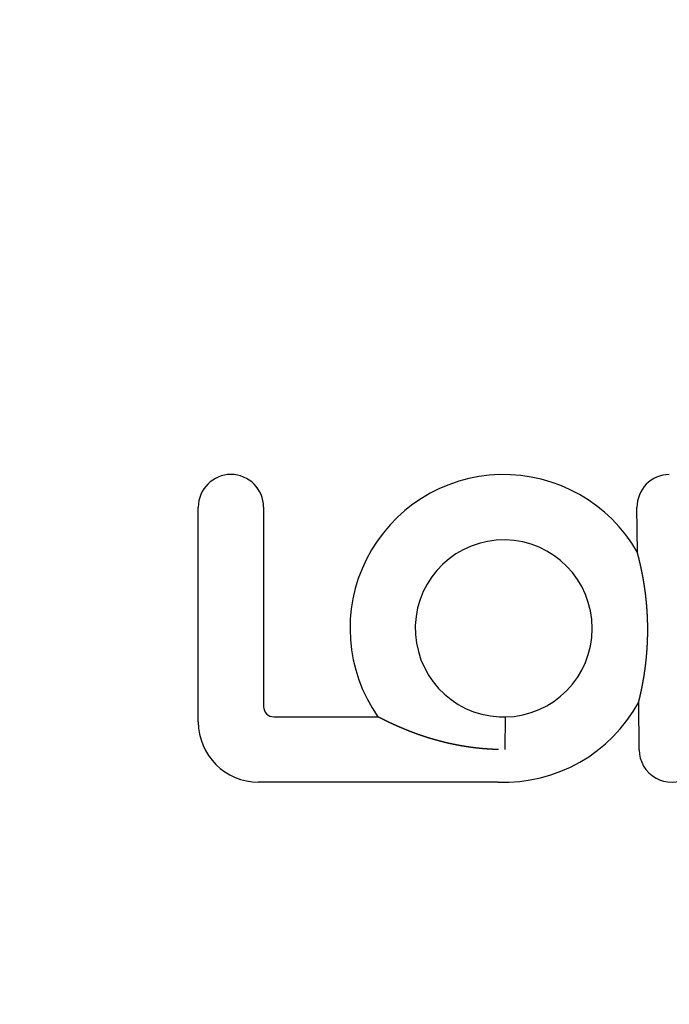
# Model space of a CAD drawing. Extents: x -130 to 138, y -280 to 527.
# Drawn here: x -27 to -1, y -140 to -100 of the extents above; entities that cross this region are included whole.
import ezdxf

# ---------------------------------------------------------------- set-up
doc = ezdxf.new("R2010")
doc.units = 0
doc.header["$LTSCALE"] = 20
doc.linetypes.add('VERDECKT', pattern=[0.375, 0.25, -0.125])
doc.layers.get('0').update_dxf_attribs({"linetype": 'CONTINUOUS'})
doc.layers.add('STEMPEL', color=3, linetype='CONTINUOUS')

# ---------------------------------------------------------------- blocks, each defined once
blk = doc.blocks.new('A$C782EE9B6')
at = {"color": 3, "linetype": 'CONTINUOUS'}
for p, q in [((-20.118928, 21.454269), (-20.118928, 30.165783)), ((-17.469181, 30.165783), (-17.469181, 22.07652)), ((-2.296122, 28.331842), (-2.312022, 30.153796)), ((-2.226226, 20.322605), (-2.243088, 22.254759)), ((-17.051752, 21.659091), (-12.827335, 21.659091)), ((-7.897958, 21.659221), (-7.661814, 21.659227)), ((-7.661814, 21.659227), (-7.677439, 20.334353)), ((-7.677441, 20.334217), (-7.677465, 20.332177)), ((-7.677439, 20.334353), (-7.677441, 20.334217)), ((-7.951039, 19.009344), (-17.674003, 19.009344))]:
    blk.add_line(p, q, dxfattribs=at)
at = {"color": 3}
for points in [[(-2.24309, 22.2548, 0), (-2.24281, 22.2559, 0), (-2.24252, 22.257, 0), (-2.24222, 22.2582, 0), (-2.2419, 22.2595, 0), (-2.24157, 22.2608, 0), (-2.24123, 22.2622, 0), (-2.24088, 22.2636, 0), (-2.24051, 22.2651, 0), (-2.24013, 22.2666, 0), (-2.23974, 22.2681, 0), (-2.23934, 22.2697, 0), (-2.23893, 22.2714, 0), (-2.2385, 22.2731, 0), (-2.23807, 22.2749, 0), (-2.23762, 22.2767, 0), (-2.23716, 22.2785, 0), (-2.2367, 22.2804, 0), (-2.23622, 22.2823, 0), (-2.23573, 22.2843, 0), (-2.23523, 22.2863, 0), (-2.23472, 22.2883, 0), (-2.2342, 22.2904, 0), (-2.23367, 22.2926, 0), (-2.23313, 22.2948, 0), (-2.23259, 22.297, 0), (-2.23203, 22.2992, 0), (-2.23147, 22.3015, 0), (-2.23089, 22.3038, 0), (-2.23031, 22.3062, 0), (-2.22972, 22.3086, 0), (-2.22912, 22.311, 0), (-2.22851, 22.3135, 0), (-2.2279, 22.316, 0), (-2.22728, 22.3186, 0), (-2.22665, 22.3211, 0), (-2.22601, 22.3237, 0), (-2.22536, 22.3264, 0), (-2.22471, 22.329, 0), (-2.22405, 22.3317, 0), (-2.22339, 22.3345, 0), (-2.22272, 22.3372, 0), (-2.22204, 22.34, 0), (-2.22135, 22.3428, 0), (-2.22066, 22.3457, 0), (-2.21997, 22.3485, 0), (-2.21926, 22.3514, 0), (-2.21855, 22.3544, 0), (-2.21784, 22.3573, 0), (-2.21712, 22.3603, 0), (-2.21639, 22.3633, 0), (-2.21567, 22.3663, 0), (-2.21493, 22.3694, 0), (-2.21419, 22.3724, 0), (-2.21345, 22.3755, 0), (-2.2127, 22.3787, 0), (-2.21195, 22.3818, 0), (-2.21119, 22.3849, 0), (-2.21043, 22.3881, 0), (-2.20966, 22.3913, 0), (-2.20889, 22.3945, 0), (-2.20812, 22.3978, 0), (-2.20735, 22.401, 0), (-2.20657, 22.4043, 0), (-2.20579, 22.4076, 0), (-2.205, 22.4109, 0), (-2.20422, 22.4142, 0), (-2.20343, 22.4175, 0), (-2.20263, 22.4209, 0), (-2.20184, 22.4242, 0), (-2.20104, 22.4276, 0), (-2.20025, 22.431, 0), (-2.19945, 22.4344, 0), (-2.19864, 22.4378, 0), (-2.19784, 22.4412, 0), (-2.19703, 22.4446, 0), (-2.19622, 22.4481, 0), (-2.1954, 22.4516, 0), (-2.19457, 22.4551, 0), (-2.19374, 22.4587, 0), (-2.19291, 22.4623, 0), (-2.19206, 22.4659, 0), (-2.19121, 22.4696, 0), (-2.19036, 22.4732, 0), (-2.1895, 22.4769, 0), (-2.18863, 22.4807, 0), (-2.18776, 22.4844, 0), (-2.18688, 22.4882, 0), (-2.186, 22.492, 0), (-2.18511, 22.4959, 0), (-2.18422, 22.4998, 0), (-2.18332, 22.5037, 0), (-2.18241, 22.5076, 0), (-2.1815, 22.5116, 0), (-2.18059, 22.5156, 0), (-2.17967, 22.5196, 0), (-2.17874, 22.5236, 0), (-2.17781, 22.5277, 0), (-2.17687, 22.5318, 0), (-2.17593, 22.536, 0), (-2.17499, 22.5402, 0), (-2.17404, 22.5443, 0), (-2.17308, 22.5486, 0), (-2.17212, 22.5528, 0), (-2.17115, 22.5571, 0), (-2.17018, 22.5614, 0), (-2.1692, 22.5658, 0), (-2.16822, 22.5701, 0), (-2.16724, 22.5745, 0), (-2.16625, 22.579, 0), (-2.16525, 22.5834, 0), (-2.16425, 22.5879, 0), (-2.16325, 22.5924, 0), (-2.16224, 22.597, 0), (-2.16122, 22.6016, 0), (-2.1602, 22.6062, 0), (-2.15918, 22.6108, 0), (-2.15815, 22.6154, 0), (-2.15712, 22.6201, 0), (-2.15609, 22.6249, 0), (-2.15505, 22.6296, 0), (-2.154, 22.6344, 0), (-2.15295, 22.6392, 0), (-2.1519, 22.644, 0), (-2.15084, 22.6489, 0), (-2.14978, 22.6538, 0), (-2.14872, 22.6587, 0), (-2.14765, 22.6636, 0), (-2.14657, 22.6686, 0), (-2.1455, 22.6736, 0), (-2.14441, 22.6787, 0), (-2.14333, 22.6837, 0), (-2.14224, 22.6888, 0), (-2.14115, 22.6939, 0), (-2.14005, 22.6991, 0), (-2.13895, 22.7043, 0), (-2.13784, 22.7095, 0), (-2.13674, 22.7147, 0), (-2.13563, 22.72, 0), (-2.13451, 22.7253, 0), (-2.13339, 22.7306, 0), (-2.13227, 22.7359, 0), (-2.13114, 22.7413, 0), (-2.13001, 22.7467, 0), (-2.12888, 22.7522, 0), (-2.12774, 22.7576, 0), (-2.12661, 22.7631, 0), (-2.12546, 22.7687, 0), (-2.12432, 22.7742, 0), (-2.12317, 22.7798, 0), (-2.12201, 22.7854, 0), (-2.12086, 22.791, 0), (-2.1197, 22.7967, 0), (-2.11854, 22.8024, 0), (-2.11737, 22.8081, 0), (-2.11621, 22.8139, 0), (-2.11504, 22.8197, 0), (-2.11386, 22.8255, 0), (-2.11269, 22.8313, 0), (-2.11151, 22.8372, 0), (-2.11032, 22.8431, 0), (-2.10914, 22.849, 0), (-2.10795, 22.855, 0), (-2.10676, 22.8609, 0), (-2.10557, 22.867, 0), (-2.10437, 22.873, 0), (-2.10317, 22.8791, 0), (-2.10197, 22.8852, 0), (-2.10077, 22.8913, 0), (-2.09957, 22.8974, 0), (-2.09836, 22.9036, 0), (-2.09715, 22.9098, 0), (-2.09593, 22.9161, 0), (-2.09472, 22.9223, 0), (-2.0935, 22.9286, 0), (-2.09228, 22.935, 0), (-2.09106, 22.9413, 0), (-2.08984, 22.9477, 0), (-2.08861, 22.9541, 0), (-2.08738, 22.9606, 0), (-2.08615, 22.967, 0), (-2.08492, 22.9735, 0), (-2.08369, 22.98, 0), (-2.08245, 22.9866, 0), (-2.08121, 22.9932, 0), (-2.07997, 22.9998, 0), (-2.07873, 23.0064, 0), (-2.07749, 23.0131, 0), (-2.07625, 23.0198, 0), (-2.07501, 23.0265, 0), (-2.07376, 23.0332, 0), (-2.07252, 23.0399, 0), (-2.07128, 23.0467, 0), (-2.07003, 23.0535, 0), (-2.06879, 23.0603, 0), (-2.06754, 23.0672, 0), (-2.0663, 23.0741, 0), (-2.06505, 23.081, 0), (-2.0638, 23.0879, 0), (-2.06256, 23.0948, 0), (-2.06131, 23.1018, 0), (-2.06006, 23.1088, 0), (-2.05882, 23.1158, 0), (-2.05757, 23.1228, 0), (-2.05633, 23.1299, 0), (-2.05508, 23.137, 0), (-2.05383, 23.1441, 0), (-2.05259, 23.1512, 0), (-2.05134, 23.1584, 0), (-2.0501, 23.1656, 0), (-2.04885, 23.1728, 0), (-2.04761, 23.18, 0), (-2.04636, 23.1872, 0), (-2.04512, 23.1945, 0), (-2.04388, 23.2018, 0), (-2.04263, 23.2091, 0), (-2.04139, 23.2165, 0), (-2.04015, 23.2238, 0), (-2.03891, 23.2312, 0), (-2.03767, 23.2386, 0), (-2.03643, 23.2461, 0), (-2.0352, 23.2535, 0), (-2.03396, 23.261, 0), (-2.03273, 23.2685, 0), (-2.03149, 23.276, 0), (-2.03026, 23.2836, 0), (-2.02903, 23.2911, 0), (-2.0278, 23.2987, 0), (-2.02657, 23.3063, 0), (-2.02534, 23.314, 0), (-2.02411, 23.3216, 0), (-2.02289, 23.3293, 0), (-2.02166, 23.337, 0), (-2.02044, 23.3447, 0), (-2.01922, 23.3525, 0), (-2.018, 23.3602, 0), (-2.01678, 23.368, 0), (-2.01557, 23.3758, 0), (-2.01435, 23.3837, 0), (-2.01314, 23.3915, 0), (-2.01193, 23.3994, 0), (-2.01072, 23.4073, 0), (-2.00952, 23.4152, 0), (-2.00831, 23.4232, 0), (-2.00711, 23.4312, 0), (-2.00591, 23.4391, 0), (-2.00471, 23.4472, 0), (-2.00352, 23.4552, 0), (-2.00233, 23.4632, 0), (-2.00114, 23.4713, 0), (-1.99995, 23.4794, 0), (-1.99876, 23.4875, 0), (-1.99758, 23.4957, 0), (-1.9964, 23.5038, 0), (-1.99522, 23.512, 0), (-1.99404, 23.5202, 0), (-1.99287, 23.5284, 0), (-1.9917, 23.5367, 0), (-1.99053, 23.545, 0), (-1.98937, 23.5533, 0), (-1.98821, 23.5616, 0), (-1.98705, 23.5699, 0), (-1.98589, 23.5782, 0), (-1.98474, 23.5866, 0), (-1.98359, 23.595, 0), (-1.98245, 23.6034, 0), (-1.9813, 23.6119, 0), (-1.98016, 23.6203, 0), (-1.97903, 23.6288, 0), (-1.9779, 23.6373, 0), (-1.97677, 23.6458, 0), (-1.97564, 23.6544, 0), (-1.97452, 23.6629, 0), (-1.9734, 23.6715, 0), (-1.97228, 23.6801, 0), (-1.97117, 23.6887, 0), (-1.97006, 23.6974, 0), (-1.96896, 23.706, 0), (-1.96786, 23.7147, 0), (-1.96676, 23.7234, 0), (-1.96567, 23.7321, 0), (-1.96458, 23.7409, 0), (-1.9635, 23.7496, 0), (-1.96242, 23.7584, 0), (-1.96134, 23.7672, 0), (-1.96027, 23.7761, 0), (-1.9592, 23.7849, 0), (-1.95814, 23.7938, 0), (-1.95708, 23.8027, 0), (-1.95602, 23.8116, 0), (-1.95497, 23.8205, 0), (-1.95392, 23.8294, 0), (-1.95288, 23.8384, 0), (-1.95185, 23.8474, 0), (-1.95081, 23.8564, 0), (-1.94978, 23.8654, 0), (-1.94876, 23.8744, 0), (-1.94774, 23.8835, 0), (-1.94673, 23.8926, 0), (-1.94572, 23.9017, 0), (-1.94472, 23.9108, 0), (-1.94372, 23.92, 0), (-1.94273, 23.9291, 0), (-1.94174, 23.9383, 0), (-1.94076, 23.9475, 0), (-1.93978, 23.9567, 0), (-1.93881, 23.9659, 0), (-1.93785, 23.9751, 0), (-1.9369, 23.9843, 0), (-1.93595, 23.9935, 0), (-1.93501, 24.0027, 0), (-1.93408, 24.0119, 0), (-1.93315, 24.0211, 0), (-1.93223, 24.0304, 0), (-1.93132, 24.0396, 0), (-1.93041, 24.0488, 0), (-1.92951, 24.0581, 0), (-1.92862, 24.0673, 0), (-1.92773, 24.0766, 0), (-1.92685, 24.0858, 0), (-1.92598, 24.0951, 0), (-1.92512, 24.1043, 0), (-1.92426, 24.1136, 0), (-1.92341, 24.1229, 0), (-1.92256, 24.1321, 0), (-1.92173, 24.1414, 0), (-1.9209, 24.1507, 0), (-1.92007, 24.16, 0), (-1.91926, 24.1693, 0), (-1.91845, 24.1786, 0), (-1.91765, 24.1879, 0), (-1.91685, 24.1972, 0), (-1.91607, 24.2065, 0), (-1.91528, 24.2158, 0), (-1.91451, 24.2251, 0), (-1.91374, 24.2344, 0), (-1.91299, 24.2437, 0), (-1.91223, 24.253, 0), (-1.91149, 24.2624, 0), (-1.91075, 24.2717, 0), (-1.91002, 24.281, 0), (-1.9093, 24.2903, 0), (-1.90858, 24.2997, 0), (-1.90787, 24.309, 0), (-1.90717, 24.3183, 0), (-1.90647, 24.3277, 0), (-1.90578, 24.337, 0), (-1.9051, 24.3463, 0), (-1.90443, 24.3557, 0), (-1.90376, 24.365, 0), (-1.90311, 24.3744, 0), (-1.90245, 24.3837, 0), (-1.90181, 24.3931, 0), (-1.90117, 24.4024, 0), (-1.90054, 24.4118, 0), (-1.89992, 24.4211, 0), (-1.8993, 24.4305, 0), (-1.8987, 24.4399, 0), (-1.8981, 24.4492, 0), (-1.8975, 24.4586, 0), (-1.89692, 24.4679, 0), (-1.89634, 24.4773, 0), (-1.89577, 24.4867, 0), (-1.8952, 24.496, 0), (-1.89465, 24.5054, 0), (-1.8941, 24.5148, 0), (-1.89356, 24.5241, 0), (-1.89302, 24.5335, 0), (-1.89249, 24.5428, 0), (-1.89197, 24.5522, 0), (-1.89146, 24.5616, 0), (-1.89096, 24.5709, 0), (-1.89046, 24.5803, 0), (-1.88997, 24.5897, 0), (-1.88949, 24.599, 0), (-1.88901, 24.6084, 0), (-1.88855, 24.6178, 0), (-1.88809, 24.6271, 0), (-1.88764, 24.6365, 0), (-1.88719, 24.6459, 0), (-1.88675, 24.6552, 0), (-1.88632, 24.6646, 0), (-1.8859, 24.674, 0), (-1.88549, 24.6833, 0), (-1.88508, 24.6927, 0), (-1.88468, 24.7021, 0), (-1.88429, 24.7114, 0), (-1.88391, 24.7208, 0), (-1.88353, 24.7301, 0), (-1.88316, 24.7395, 0), (-1.8828, 24.7488, 0), (-1.88245, 24.7582, 0), (-1.8821, 24.7675, 0), (-1.88176, 24.7769, 0), (-1.88143, 24.7862, 0), (-1.88111, 24.7956, 0), (-1.88079, 24.8049, 0), (-1.88049, 24.8143, 0), (-1.88019, 24.8236, 0), (-1.87989, 24.833, 0), (-1.87961, 24.8423, 0), (-1.87933, 24.8517, 0), (-1.87906, 24.8611, 0), (-1.8788, 24.8704, 0), (-1.87854, 24.8798, 0), (-1.87829, 24.8891, 0), (-1.87805, 24.8985, 0), (-1.87782, 24.9079, 0), (-1.8776, 24.9173, 0), (-1.87738, 24.9266, 0), (-1.87717, 24.936, 0), (-1.87697, 24.9454, 0), (-1.87677, 24.9548, 0), (-1.87658, 24.9641, 0), (-1.8764, 24.9735, 0), (-1.87623, 24.9829, 0), (-1.87606, 24.9923, 0), (-1.87591, 25.0017, 0), (-1.87576, 25.0111, 0), (-1.87561, 25.0204, 0), (-1.87548, 25.0298, 0), (-1.87535, 25.0392, 0), (-1.87523, 25.0486, 0), (-1.87512, 25.058, 0), (-1.87501, 25.0674, 0), (-1.87491, 25.0768, 0), (-1.87482, 25.0862, 0), (-1.87474, 25.0956, 0), (-1.87467, 25.105, 0), (-1.8746, 25.1144, 0), (-1.87454, 25.1238, 0), (-1.87449, 25.1332, 0), (-1.87444, 25.1426, 0), (-1.8744, 25.152, 0), (-1.87437, 25.1614, 0), (-1.87435, 25.1708, 0), (-1.87433, 25.1802, 0), (-1.87433, 25.1896, 0), (-1.87433, 25.199, 0), (-1.87433, 25.2084, 0), (-1.87435, 25.2178, 0), (-1.87437, 25.2272, 0), (-1.8744, 25.2366, 0), (-1.87444, 25.246, 0), (-1.87448, 25.2554, 0), (-1.87453, 25.2648, 0), (-1.87459, 25.2742, 0), (-1.87466, 25.2836, 0), (-1.87474, 25.293, 0), (-1.87482, 25.3024, 0), (-1.87491, 25.3118, 0), (-1.87501, 25.3212, 0), (-1.87511, 25.3306, 0), (-1.87522, 25.34, 0), (-1.87534, 25.3494, 0), (-1.87547, 25.3588, 0), (-1.8756, 25.3682, 0), (-1.87575, 25.3776, 0), (-1.8759, 25.387, 0), (-1.87605, 25.3964, 0), (-1.87622, 25.4058, 0), (-1.87639, 25.4151, 0), (-1.87657, 25.4245, 0), (-1.87676, 25.4339, 0), (-1.87695, 25.4433, 0), (-1.87716, 25.4527, 0), (-1.87737, 25.4621, 0), (-1.87758, 25.4715, 0), (-1.87781, 25.4808, 0), (-1.87804, 25.4902, 0), (-1.87828, 25.4996, 0), (-1.87853, 25.509, 0), (-1.87878, 25.5184, 0), (-1.87905, 25.5277, 0), (-1.87932, 25.5371, 0), (-1.87959, 25.5465, 0), (-1.87988, 25.5558, 0), (-1.88017, 25.5652, 0), (-1.88047, 25.5746, 0), (-1.88078, 25.5839, 0), (-1.88109, 25.5933, 0), (-1.88142, 25.6026, 0), (-1.88175, 25.612, 0), (-1.88208, 25.6213, 0), (-1.88243, 25.6307, 0), (-1.88278, 25.6401, 0), (-1.88314, 25.6494, 0), (-1.88351, 25.6588, 0), (-1.88389, 25.6681, 0), (-1.88427, 25.6775, 0), (-1.88466, 25.6869, 0), (-1.88506, 25.6962, 0), (-1.88547, 25.7056, 0), (-1.88588, 25.7149, 0), (-1.8863, 25.7243, 0), (-1.88673, 25.7337, 0), (-1.88717, 25.743, 0), (-1.88761, 25.7524, 0), (-1.88807, 25.7618, 0), (-1.88853, 25.7712, 0), (-1.88899, 25.7805, 0), (-1.88947, 25.7899, 0), (-1.88995, 25.7993, 0), (-1.89044, 25.8086, 0), (-1.89094, 25.818, 0), (-1.89144, 25.8274, 0), (-1.89196, 25.8368, 0), (-1.89248, 25.8461, 0), (-1.893, 25.8555, 0), (-1.89354, 25.8649, 0), (-1.89408, 25.8742, 0), (-1.89463, 25.8836, 0), (-1.89519, 25.893, 0), (-1.89575, 25.9023, 0), (-1.89632, 25.9117, 0), (-1.8969, 25.9211, 0), (-1.89749, 25.9305, 0), (-1.89809, 25.9398, 0), (-1.89869, 25.9492, 0), (-1.8993, 25.9586, 0), (-1.89991, 25.9679, 0), (-1.90054, 25.9773, 0), (-1.90117, 25.9867, 0), (-1.90181, 25.996, 0), (-1.90245, 26.0054, 0), (-1.90311, 26.0147, 0), (-1.90377, 26.0241, 0), (-1.90444, 26.0335, 0), (-1.90511, 26.0428, 0), (-1.90579, 26.0522, 0), (-1.90648, 26.0615, 0), (-1.90718, 26.0709, 0), (-1.90789, 26.0802, 0), (-1.9086, 26.0896, 0), (-1.90932, 26.0989, 0), (-1.91004, 26.1083, 0), (-1.91078, 26.1176, 0), (-1.91152, 26.1269, 0), (-1.91227, 26.1363, 0), (-1.91302, 26.1456, 0), (-1.91379, 26.1549, 0), (-1.91456, 26.1643, 0), (-1.91533, 26.1736, 0), (-1.91612, 26.1829, 0), (-1.91691, 26.1923, 0), (-1.91771, 26.2016, 0), (-1.91851, 26.2109, 0), (-1.91933, 26.2202, 0), (-1.92015, 26.2295, 0), (-1.92097, 26.2388, 0), (-1.92181, 26.2481, 0), (-1.92265, 26.2575, 0), (-1.9235, 26.2668, 0), (-1.92436, 26.2761, 0), (-1.92522, 26.2853, 0), (-1.92609, 26.2946, 0), (-1.92697, 26.3039, 0), (-1.92785, 26.3132, 0), (-1.92874, 26.3225, 0), (-1.92964, 26.3318, 0), (-1.93055, 26.341, 0), (-1.93146, 26.3503, 0), (-1.93238, 26.3596, 0), (-1.93331, 26.3689, 0), (-1.93424, 26.3781, 0), (-1.93518, 26.3874, 0), (-1.93613, 26.3966, 0), (-1.93708, 26.4059, 0), (-1.93804, 26.4151, 0), (-1.93901, 26.4244, 0), (-1.93999, 26.4336, 0), (-1.94097, 26.4428, 0), (-1.94196, 26.452, 0), (-1.94296, 26.4613, 0), (-1.94396, 26.4705, 0), (-1.94497, 26.4797, 0), (-1.94598, 26.4888, 0), (-1.947, 26.498, 0), (-1.94802, 26.5071, 0), (-1.94905, 26.5162, 0), (-1.95008, 26.5253, 0), (-1.95112, 26.5344, 0), (-1.95216, 26.5434, 0), (-1.9532, 26.5525, 0), (-1.95426, 26.5615, 0), (-1.95531, 26.5705, 0), (-1.95637, 26.5795, 0), (-1.95744, 26.5884, 0), (-1.95851, 26.5974, 0), (-1.95959, 26.6063, 0), (-1.96067, 26.6152, 0), (-1.96175, 26.6241, 0), (-1.96284, 26.633, 0), (-1.96393, 26.6418, 0), (-1.96503, 26.6506, 0), (-1.96613, 26.6595, 0), (-1.96724, 26.6682, 0), (-1.96835, 26.677, 0), (-1.96946, 26.6858, 0), (-1.97058, 26.6945, 0), (-1.97171, 26.7032, 0), (-1.97283, 26.7119, 0), (-1.97396, 26.7206, 0), (-1.9751, 26.7293, 0), (-1.97624, 26.7379, 0), (-1.97738, 26.7466, 0), (-1.97853, 26.7552, 0), (-1.97968, 26.7638, 0), (-1.98083, 26.7723, 0), (-1.98199, 26.7809, 0), (-1.98315, 26.7894, 0), (-1.98432, 26.7979, 0), (-1.98549, 26.8064, 0), (-1.98666, 26.8149, 0), (-1.98784, 26.8233, 0), (-1.98902, 26.8318, 0), (-1.9902, 26.8402, 0), (-1.99139, 26.8486, 0), (-1.99258, 26.857, 0), (-1.99377, 26.8653, 0), (-1.99497, 26.8737, 0), (-1.99617, 26.882, 0), (-1.99737, 26.8903, 0), (-1.99858, 26.8986, 0), (-1.99979, 26.9069, 0), (-2.001, 26.9151, 0), (-2.00222, 26.9233, 0), (-2.00344, 26.9315, 0), (-2.00466, 26.9397, 0), (-2.00588, 26.9479, 0), (-2.00711, 26.9561, 0), (-2.00834, 26.9642, 0), (-2.00957, 26.9723, 0), (-2.01081, 26.9804, 0), (-2.01205, 26.9885, 0), (-2.01329, 26.9965, 0), (-2.01453, 27.0045, 0), (-2.01578, 27.0126, 0), (-2.01702, 27.0206, 0), (-2.01828, 27.0285, 0), (-2.01953, 27.0365, 0), (-2.02078, 27.0444, 0), (-2.02204, 27.0524, 0), (-2.0233, 27.0603, 0), (-2.02457, 27.0681, 0), (-2.02583, 27.076, 0), (-2.0271, 27.0838, 0), (-2.02837, 27.0917, 0), (-2.02964, 27.0995, 0), (-2.03091, 27.1072, 0), (-2.03219, 27.115, 0), (-2.03347, 27.1227, 0), (-2.03475, 27.1305, 0), (-2.03603, 27.1382, 0), (-2.03731, 27.1459, 0), (-2.03859, 27.1535, 0), (-2.03988, 27.1612, 0), (-2.04117, 27.1688, 0), (-2.04246, 27.1764, 0), (-2.04375, 27.184, 0), (-2.04504, 27.1916, 0), (-2.04634, 27.1991, 0), (-2.04764, 27.2066, 0), (-2.04893, 27.2141, 0), (-2.05023, 27.2216, 0), (-2.05153, 27.2291, 0), (-2.05283, 27.2365, 0), (-2.05414, 27.244, 0), (-2.05544, 27.2514, 0), (-2.05675, 27.2588, 0), (-2.05805, 27.2661, 0), (-2.05936, 27.2735, 0), (-2.06067, 27.2808, 0), (-2.06198, 27.2881, 0), (-2.06329, 27.2954, 0), (-2.0646, 27.3027, 0), (-2.06592, 27.3099, 0), (-2.06723, 27.3172, 0), (-2.06854, 27.3244, 0), (-2.06986, 27.3316, 0), (-2.07118, 27.3387, 0), (-2.07249, 27.3459, 0), (-2.07381, 27.353, 0), (-2.07513, 27.3601, 0), (-2.07645, 27.3672, 0), (-2.07777, 27.3743, 0), (-2.07908, 27.3813, 0), (-2.0804, 27.3884, 0), (-2.08172, 27.3954, 0), (-2.08304, 27.4023, 0), (-2.08436, 27.4093, 0), (-2.08568, 27.4162, 0), (-2.087, 27.4231, 0), (-2.08832, 27.43, 0), (-2.08963, 27.4369, 0), (-2.09095, 27.4437, 0), (-2.09226, 27.4506, 0), (-2.09358, 27.4573, 0), (-2.09489, 27.4641, 0), (-2.0962, 27.4709, 0), (-2.09752, 27.4776, 0), (-2.09883, 27.4843, 0), (-2.10014, 27.4909, 0), (-2.10145, 27.4976, 0), (-2.10275, 27.5042, 0), (-2.10406, 27.5108, 0), (-2.10537, 27.5174, 0), (-2.10667, 27.5239, 0), (-2.10798, 27.5304, 0), (-2.10928, 27.5369, 0), (-2.11058, 27.5434, 0), (-2.11188, 27.5499, 0), (-2.11318, 27.5563, 0), (-2.11448, 27.5627, 0), (-2.11577, 27.5691, 0), (-2.11707, 27.5754, 0), (-2.11836, 27.5818, 0), (-2.11965, 27.5881, 0), (-2.12094, 27.5944, 0), (-2.12223, 27.6006, 0), (-2.12351, 27.6068, 0), (-2.1248, 27.6131, 0), (-2.12608, 27.6192, 0), (-2.12736, 27.6254, 0), (-2.12864, 27.6315, 0), (-2.12992, 27.6376, 0), (-2.13119, 27.6437, 0), (-2.13247, 27.6498, 0), (-2.13374, 27.6558, 0), (-2.13501, 27.6618, 0), (-2.13628, 27.6678, 0), (-2.13754, 27.6738, 0), (-2.13881, 27.6797, 0), (-2.14007, 27.6856, 0), (-2.14133, 27.6915, 0), (-2.14258, 27.6974, 0), (-2.14384, 27.7032, 0), (-2.14509, 27.709, 0), (-2.14634, 27.7148, 0), (-2.14759, 27.7206, 0), (-2.14883, 27.7263, 0), (-2.15007, 27.7321, 0), (-2.15131, 27.7377, 0), (-2.15255, 27.7434, 0), (-2.15379, 27.7491, 0), (-2.15502, 27.7547, 0), (-2.15625, 27.7603, 0), (-2.15747, 27.7658, 0), (-2.1587, 27.7714, 0), (-2.15992, 27.7769, 0), (-2.16114, 27.7824, 0), (-2.16235, 27.7879, 0), (-2.16356, 27.7933, 0), (-2.16477, 27.7987, 0), (-2.16598, 27.8041, 0), (-2.16718, 27.8095, 0), (-2.16838, 27.8148, 0), (-2.16958, 27.8201, 0), (-2.17077, 27.8254, 0), (-2.17196, 27.8307, 0), (-2.17315, 27.8359, 0), (-2.17434, 27.8411, 0), (-2.17552, 27.8463, 0), (-2.17669, 27.8515, 0), (-2.17787, 27.8566, 0), (-2.17904, 27.8618, 0), (-2.1802, 27.8669, 0), (-2.18137, 27.8719, 0), (-2.18253, 27.877, 0), (-2.18368, 27.882, 0), (-2.18484, 27.887, 0), (-2.18599, 27.8919, 0), (-2.18713, 27.8969, 0), (-2.18827, 27.9018, 0), (-2.18941, 27.9067, 0), (-2.19054, 27.9115, 0), (-2.19167, 27.9164, 0), (-2.1928, 27.9212, 0), (-2.19392, 27.926, 0), (-2.19504, 27.9307, 0), (-2.19615, 27.9355, 0), (-2.19726, 27.9402, 0), (-2.19837, 27.9449, 0), (-2.19947, 27.9495, 0), (-2.20057, 27.9542, 0), (-2.20166, 27.9588, 0), (-2.20275, 27.9634, 0), (-2.20384, 27.9679, 0), (-2.20492, 27.9724, 0), (-2.20599, 27.977, 0), (-2.20706, 27.9814, 0), (-2.20813, 27.9859, 0), (-2.20919, 27.9903, 0), (-2.21025, 27.9947, 0), (-2.2113, 27.9991, 0), (-2.21235, 28.0035, 0), (-2.21339, 28.0078, 0), (-2.21443, 28.0121, 0), (-2.21547, 28.0164, 0), (-2.21652, 28.0207, 0), (-2.21756, 28.025, 0), (-2.2186, 28.0293, 0), (-2.21964, 28.0335, 0), (-2.22069, 28.0378, 0), (-2.22173, 28.0421, 0), (-2.22277, 28.0464, 0), (-2.22382, 28.0506, 0), (-2.22486, 28.0549, 0), (-2.2259, 28.0591, 0), (-2.22695, 28.0633, 0), (-2.22799, 28.0676, 0), (-2.22903, 28.0718, 0), (-2.23007, 28.076, 0), (-2.23111, 28.0802, 0), (-2.23214, 28.0844, 0), (-2.23318, 28.0885, 0), (-2.23421, 28.0927, 0), (-2.23524, 28.0968, 0), (-2.23627, 28.101, 0), (-2.2373, 28.1051, 0), (-2.23832, 28.1092, 0), (-2.23935, 28.1133, 0), (-2.24037, 28.1173, 0), (-2.24138, 28.1214, 0), (-2.2424, 28.1254, 0), (-2.24341, 28.1294, 0), (-2.24441, 28.1334, 0), (-2.24542, 28.1374, 0), (-2.24642, 28.1414, 0), (-2.24741, 28.1453, 0), (-2.2484, 28.1492, 0), (-2.24939, 28.1531, 0), (-2.25037, 28.157, 0), (-2.25135, 28.1608, 0), (-2.25233, 28.1647, 0), (-2.2533, 28.1685, 0), (-2.25426, 28.1722, 0), (-2.25522, 28.176, 0), (-2.25617, 28.1797, 0), (-2.25712, 28.1834, 0), (-2.25806, 28.1871, 0), (-2.259, 28.1908, 0), (-2.25993, 28.1944, 0), (-2.26086, 28.198, 0), (-2.26178, 28.2015, 0), (-2.26269, 28.2051, 0), (-2.26359, 28.2086, 0), (-2.26449, 28.2121, 0), (-2.26538, 28.2155, 0), (-2.26627, 28.2189, 0), (-2.26714, 28.2223, 0), (-2.26801, 28.2256, 0), (-2.26887, 28.2289, 0), (-2.26973, 28.2322, 0), (-2.27058, 28.2355, 0), (-2.27142, 28.2387, 0), (-2.27225, 28.2419, 0), (-2.27307, 28.245, 0), (-2.27389, 28.2482, 0), (-2.2747, 28.2512, 0), (-2.2755, 28.2543, 0), (-2.2763, 28.2573, 0), (-2.27708, 28.2603, 0), (-2.27786, 28.2632, 0), (-2.27862, 28.2661, 0), (-2.27938, 28.269, 0), (-2.28012, 28.2718, 0), (-2.28086, 28.2746, 0), (-2.28158, 28.2774, 0), (-2.2823, 28.2801, 0), (-2.283, 28.2827, 0), (-2.28369, 28.2853, 0), (-2.28437, 28.2879, 0), (-2.28504, 28.2904, 0), (-2.28569, 28.2929, 0), (-2.28634, 28.2953, 0), (-2.28697, 28.2977, 0), (-2.28759, 28.3, 0), (-2.28819, 28.3022, 0), (-2.28878, 28.3045, 0), (-2.28936, 28.3066, 0), (-2.28992, 28.3087, 0), (-2.29047, 28.3108, 0), (-2.291, 28.3128, 0), (-2.29152, 28.3147, 0), (-2.29202, 28.3166, 0), (-2.29251, 28.3184, 0), (-2.29298, 28.3202, 0), (-2.29344, 28.3219, 0), (-2.29387, 28.3235, 0), (-2.29429, 28.325, 0), (-2.29469, 28.3265, 0), (-2.29508, 28.328, 0), (-2.29544, 28.3293, 0), (-2.29579, 28.3306, 0), (-2.29612, 28.3318, 0)], [(-12.8021, 21.646, 0), (-12.8024, 21.6462, 0), (-12.8027, 21.6463, 0), (-12.803, 21.6465, 0), (-12.8032, 21.6466, 0), (-12.8035, 21.6467, 0), (-12.8038, 21.6469, 0), (-12.804, 21.647, 0), (-12.8043, 21.6472, 0), (-12.8046, 21.6473, 0), (-12.8048, 21.6474, 0), (-12.8051, 21.6476, 0), (-12.8054, 21.6477, 0), (-12.8056, 21.6478, 0), (-12.8059, 21.648, 0), (-12.8062, 21.6481, 0), (-12.8064, 21.6482, 0), (-12.8067, 21.6484, 0), (-12.8069, 21.6485, 0), (-12.8072, 21.6486, 0), (-12.8074, 21.6488, 0), (-12.8077, 21.6489, 0), (-12.808, 21.649, 0), (-12.8082, 21.6492, 0), (-12.8085, 21.6493, 0), (-12.8087, 21.6494, 0), (-12.8089, 21.6496, 0), (-12.8092, 21.6497, 0), (-12.8094, 21.6498, 0), (-12.8097, 21.6499, 0), (-12.8099, 21.6501, 0), (-12.8102, 21.6502, 0), (-12.8104, 21.6503, 0), (-12.8106, 21.6504, 0), (-12.8109, 21.6506, 0), (-12.8111, 21.6507, 0), (-12.8114, 21.6508, 0), (-12.8116, 21.6509, 0), (-12.8118, 21.651, 0), (-12.812, 21.6512, 0), (-12.8123, 21.6513, 0), (-12.8125, 21.6514, 0), (-12.8127, 21.6515, 0), (-12.813, 21.6516, 0), (-12.8132, 21.6517, 0), (-12.8134, 21.6519, 0), (-12.8136, 21.652, 0), (-12.8138, 21.6521, 0), (-12.8141, 21.6522, 0), (-12.8143, 21.6523, 0), (-12.8145, 21.6524, 0), (-12.8147, 21.6525, 0), (-12.8149, 21.6527, 0), (-12.8151, 21.6528, 0), (-12.8154, 21.6529, 0), (-12.8156, 21.653, 0), (-12.8158, 21.6531, 0), (-12.816, 21.6532, 0), (-12.8162, 21.6533, 0), (-12.8164, 21.6534, 0), (-12.8166, 21.6535, 0), (-12.8168, 21.6536, 0), (-12.817, 21.6537, 0), (-12.8172, 21.6538, 0), (-12.8174, 21.6539, 0), (-12.8176, 21.654, 0), (-12.8178, 21.6541, 0), (-12.818, 21.6542, 0), (-12.8182, 21.6543, 0), (-12.8184, 21.6544, 0), (-12.8186, 21.6545, 0), (-12.8188, 21.6546, 0), (-12.8189, 21.6547, 0), (-12.8191, 21.6548, 0), (-12.8193, 21.6549, 0), (-12.8195, 21.655, 0), (-12.8197, 21.6551, 0), (-12.8199, 21.6552, 0), (-12.8201, 21.6553, 0), (-12.8202, 21.6554, 0), (-12.8204, 21.6555, 0), (-12.8206, 21.6556, 0), (-12.8208, 21.6557, 0), (-12.8209, 21.6558, 0), (-12.8211, 21.6559, 0), (-12.8213, 21.6559, 0), (-12.8215, 21.656, 0), (-12.8216, 21.6561, 0), (-12.8218, 21.6562, 0), (-12.822, 21.6563, 0), (-12.8221, 21.6564, 0), (-12.8223, 21.6565, 0), (-12.8225, 21.6566, 0), (-12.8226, 21.6566, 0), (-12.8228, 21.6567, 0), (-12.8229, 21.6568, 0), (-12.8231, 21.6569, 0), (-12.8233, 21.657, 0), (-12.8234, 21.657, 0), (-12.8236, 21.6571, 0), (-12.8237, 21.6572, 0), (-12.8239, 21.6573, 0), (-12.824, 21.6574, 0), (-12.8242, 21.6574, 0), (-12.8243, 21.6575, 0), (-12.8245, 21.6576, 0), (-12.8246, 21.6577, 0), (-12.8247, 21.6577, 0), (-12.8249, 21.6578, 0), (-12.825, 21.6579, 0), (-12.8252, 21.658, 0), (-12.8253, 21.658, 0), (-12.8254, 21.6581, 0), (-12.8256, 21.6582, 0), (-12.8257, 21.6582, 0), (-12.8258, 21.6583, 0), (-12.826, 21.6584, 0), (-12.8261, 21.6585, 0), (-12.8262, 21.6585, 0), (-12.8264, 21.6586, 0), (-12.8265, 21.6587, 0), (-12.8266, 21.6587, 0), (-12.8267, 21.6588, 0), (-12.8269, 21.6588, 0), (-12.827, 21.6589, 0), (-12.8271, 21.659, 0), (-12.8272, 21.659, 0), (-12.8273, 21.6591, 0)], [(-7.92816, 20.3343, 0), (-7.94585, 20.3347, 0), (-7.96352, 20.3352, 0), (-7.98117, 20.3356, 0), (-7.99879, 20.3361, 0), (-8.01639, 20.3366, 0), (-8.03396, 20.3372, 0), (-8.05152, 20.3377, 0), (-8.06904, 20.3383, 0), (-8.08655, 20.339, 0), (-8.10403, 20.3396, 0), (-8.12149, 20.3403, 0), (-8.13892, 20.3411, 0), (-8.15633, 20.3418, 0), (-8.17372, 20.3426, 0), (-8.19109, 20.3434, 0), (-8.20843, 20.3443, 0), (-8.22574, 20.3451, 0), (-8.24303, 20.346, 0), (-8.2603, 20.347, 0), (-8.27755, 20.3479, 0), (-8.29477, 20.3489, 0), (-8.31196, 20.35, 0), (-8.32914, 20.351, 0), (-8.34629, 20.3521, 0), (-8.36341, 20.3532, 0), (-8.38051, 20.3543, 0), (-8.39759, 20.3555, 0), (-8.41464, 20.3567, 0), (-8.43167, 20.3579, 0), (-8.44868, 20.3591, 0), (-8.46566, 20.3604, 0), (-8.48261, 20.3617, 0), (-8.49954, 20.363, 0), (-8.51645, 20.3644, 0), (-8.53334, 20.3658, 0), (-8.55019, 20.3672, 0), (-8.56703, 20.3686, 0), (-8.58384, 20.3701, 0), (-8.60063, 20.3716, 0), (-8.61739, 20.3731, 0), (-8.63412, 20.3746, 0), (-8.65084, 20.3762, 0), (-8.66752, 20.3778, 0), (-8.68419, 20.3794, 0), (-8.70082, 20.381, 0), (-8.71744, 20.3827, 0), (-8.73403, 20.3844, 0), (-8.75059, 20.3861, 0), (-8.76713, 20.3879, 0), (-8.78365, 20.3897, 0), (-8.80014, 20.3915, 0), (-8.8166, 20.3933, 0), (-8.83304, 20.3951, 0), (-8.84946, 20.397, 0), (-8.86585, 20.3989, 0), (-8.88221, 20.4008, 0), (-8.89855, 20.4028, 0), (-8.91487, 20.4047, 0), (-8.93116, 20.4067, 0), (-8.94742, 20.4087, 0), (-8.96366, 20.4108, 0), (-8.97988, 20.4128, 0), (-8.99607, 20.4149, 0), (-9.01223, 20.417, 0), (-9.02837, 20.4192, 0), (-9.04449, 20.4213, 0), (-9.06057, 20.4235, 0), (-9.07664, 20.4257, 0), (-9.09268, 20.4279, 0), (-9.10869, 20.4302, 0), (-9.12467, 20.4325, 0), (-9.14064, 20.4347, 0), (-9.15657, 20.4371, 0), (-9.17248, 20.4394, 0), (-9.18837, 20.4418, 0), (-9.20423, 20.4441, 0), (-9.22006, 20.4465, 0), (-9.23587, 20.449, 0), (-9.25165, 20.4514, 0), (-9.2674, 20.4539, 0), (-9.28314, 20.4564, 0), (-9.29884, 20.4589, 0), (-9.31452, 20.4614, 0), (-9.33017, 20.464, 0), (-9.3458, 20.4665, 0), (-9.3614, 20.4691, 0), (-9.37697, 20.4717, 0), (-9.39252, 20.4744, 0), (-9.40805, 20.477, 0), (-9.42354, 20.4797, 0), (-9.43901, 20.4824, 0), (-9.45446, 20.4851, 0), (-9.46988, 20.4878, 0), (-9.48527, 20.4906, 0), (-9.50064, 20.4933, 0), (-9.51598, 20.4961, 0), (-9.53129, 20.4989, 0), (-9.54658, 20.5018, 0), (-9.56184, 20.5046, 0), (-9.57707, 20.5075, 0), (-9.59228, 20.5104, 0), (-9.60746, 20.5133, 0), (-9.62262, 20.5162, 0), (-9.63775, 20.5191, 0), (-9.65285, 20.5221, 0), (-9.66792, 20.5251, 0), (-9.68297, 20.5281, 0), (-9.69799, 20.5311, 0), (-9.71299, 20.5341, 0), (-9.72796, 20.5371, 0), (-9.7429, 20.5402, 0), (-9.75782, 20.5433, 0), (-9.77271, 20.5464, 0), (-9.78757, 20.5495, 0), (-9.8024, 20.5526, 0), (-9.81721, 20.5558, 0), (-9.83199, 20.5589, 0), (-9.84675, 20.5621, 0), (-9.86147, 20.5653, 0), (-9.87617, 20.5685, 0), (-9.89085, 20.5718, 0), (-9.90549, 20.575, 0), (-9.92011, 20.5783, 0), (-9.9347, 20.5816, 0), (-9.94927, 20.5848, 0), (-9.9638, 20.5882, 0), (-9.97831, 20.5915, 0), (-9.9928, 20.5948, 0), (-10.0073, 20.5982, 0), (-10.0217, 20.6015, 0), (-10.0361, 20.6049, 0), (-10.0505, 20.6083, 0), (-10.0648, 20.6117, 0), (-10.0791, 20.6152, 0), (-10.0934, 20.6186, 0), (-10.1077, 20.6221, 0), (-10.1219, 20.6255, 0), (-10.1361, 20.629, 0), (-10.1503, 20.6325, 0), (-10.1644, 20.636, 0), (-10.1786, 20.6395, 0), (-10.1927, 20.6431, 0), (-10.2067, 20.6466, 0), (-10.2208, 20.6502, 0), (-10.2348, 20.6538, 0), (-10.2488, 20.6574, 0), (-10.2627, 20.661, 0), (-10.2767, 20.6646, 0), (-10.2906, 20.6682, 0), (-10.3044, 20.6718, 0), (-10.3183, 20.6755, 0), (-10.3321, 20.6792, 0), (-10.3459, 20.6828, 0), (-10.3597, 20.6865, 0), (-10.3734, 20.6902, 0), (-10.3871, 20.6939, 0), (-10.4008, 20.6976, 0), (-10.4144, 20.7014, 0), (-10.4281, 20.7051, 0), (-10.4416, 20.7089, 0), (-10.4552, 20.7126, 0), (-10.4687, 20.7164, 0), (-10.4823, 20.7202, 0), (-10.4957, 20.724, 0), (-10.5092, 20.7278, 0), (-10.5226, 20.7316, 0), (-10.536, 20.7355, 0), (-10.5494, 20.7393, 0), (-10.5627, 20.7432, 0), (-10.576, 20.747, 0), (-10.5893, 20.7509, 0), (-10.6025, 20.7548, 0), (-10.6158, 20.7587, 0), (-10.629, 20.7625, 0), (-10.6421, 20.7665, 0), (-10.6553, 20.7704, 0), (-10.6684, 20.7743, 0), (-10.6814, 20.7782, 0), (-10.6945, 20.7822, 0), (-10.7075, 20.7861, 0), (-10.7205, 20.7901, 0), (-10.7335, 20.794, 0), (-10.7464, 20.798, 0), (-10.7593, 20.802, 0), (-10.7722, 20.806, 0), (-10.785, 20.81, 0), (-10.7978, 20.814, 0), (-10.8106, 20.818, 0), (-10.8234, 20.822, 0), (-10.8361, 20.8261, 0), (-10.8488, 20.8301, 0), (-10.8615, 20.8341, 0), (-10.8741, 20.8382, 0), (-10.8867, 20.8422, 0), (-10.8993, 20.8463, 0), (-10.9118, 20.8504, 0), (-10.9243, 20.8544, 0), (-10.9368, 20.8585, 0), (-10.9492, 20.8626, 0), (-10.9616, 20.8666, 0), (-10.9739, 20.8707, 0), (-10.9862, 20.8748, 0), (-10.9985, 20.8789, 0), (-11.0107, 20.8829, 0), (-11.0229, 20.887, 0), (-11.035, 20.8911, 0), (-11.0471, 20.8952, 0), (-11.0592, 20.8993, 0), (-11.0712, 20.9034, 0), (-11.0832, 20.9075, 0), (-11.0952, 20.9116, 0), (-11.1071, 20.9157, 0), (-11.119, 20.9197, 0), (-11.1308, 20.9238, 0), (-11.1426, 20.9279, 0), (-11.1544, 20.932, 0), (-11.1661, 20.9361, 0), (-11.1777, 20.9402, 0), (-11.1894, 20.9443, 0), (-11.201, 20.9484, 0), (-11.2126, 20.9525, 0), (-11.2241, 20.9566, 0), (-11.2356, 20.9607, 0), (-11.247, 20.9648, 0), (-11.2584, 20.9689, 0), (-11.2698, 20.973, 0), (-11.2811, 20.9771, 0), (-11.2924, 20.9812, 0), (-11.3037, 20.9853, 0), (-11.3149, 20.9894, 0), (-11.3261, 20.9935, 0), (-11.3372, 20.9976, 0), (-11.3483, 21.0017, 0), (-11.3594, 21.0057, 0), (-11.3704, 21.0098, 0), (-11.3814, 21.0139, 0), (-11.3923, 21.018, 0), (-11.4032, 21.0221, 0), (-11.4141, 21.0261, 0), (-11.4249, 21.0302, 0), (-11.4357, 21.0343, 0), (-11.4465, 21.0384, 0), (-11.4572, 21.0424, 0), (-11.4679, 21.0465, 0), (-11.4785, 21.0506, 0), (-11.4891, 21.0546, 0), (-11.4997, 21.0587, 0), (-11.5102, 21.0627, 0), (-11.5207, 21.0668, 0), (-11.5311, 21.0708, 0), (-11.5415, 21.0749, 0), (-11.5519, 21.0789, 0), (-11.5622, 21.0829, 0), (-11.5725, 21.087, 0), (-11.5828, 21.091, 0), (-11.593, 21.095, 0), (-11.6032, 21.099, 0), (-11.6133, 21.1031, 0), (-11.6234, 21.1071, 0), (-11.6335, 21.1111, 0), (-11.6435, 21.1151, 0), (-11.6535, 21.1191, 0), (-11.6635, 21.1231, 0), (-11.6734, 21.1271, 0), (-11.6832, 21.131, 0), (-11.6931, 21.135, 0), (-11.7029, 21.139, 0), (-11.7126, 21.1429, 0), (-11.7224, 21.1469, 0), (-11.732, 21.1509, 0), (-11.7417, 21.1548, 0), (-11.7513, 21.1587, 0), (-11.7609, 21.1627, 0), (-11.7704, 21.1666, 0), (-11.7799, 21.1705, 0), (-11.7894, 21.1744, 0), (-11.7988, 21.1783, 0), (-11.8081, 21.1823, 0), (-11.8175, 21.1861, 0), (-11.8268, 21.19, 0), (-11.8361, 21.1939, 0), (-11.8453, 21.1978, 0), (-11.8545, 21.2017, 0), (-11.8636, 21.2055, 0), (-11.8728, 21.2094, 0), (-11.8818, 21.2132, 0), (-11.8909, 21.217, 0), (-11.8999, 21.2209, 0), (-11.9088, 21.2247, 0), (-11.9178, 21.2285, 0), (-11.9266, 21.2323, 0), (-11.9355, 21.2361, 0), (-11.9443, 21.2399, 0), (-11.9531, 21.2437, 0), (-11.9618, 21.2474, 0), (-11.9705, 21.2512, 0), (-11.9792, 21.2549, 0), (-11.9878, 21.2587, 0), (-11.9964, 21.2624, 0), (-12.0049, 21.2661, 0), (-12.0134, 21.2698, 0), (-12.0218, 21.2735, 0), (-12.0302, 21.2772, 0), (-12.0386, 21.2808, 0), (-12.0468, 21.2845, 0), (-12.0551, 21.2881, 0), (-12.0633, 21.2917, 0), (-12.0714, 21.2953, 0), (-12.0795, 21.2989, 0), (-12.0876, 21.3025, 0), (-12.0956, 21.3061, 0), (-12.1036, 21.3096, 0), (-12.1115, 21.3131, 0), (-12.1193, 21.3166, 0), (-12.1272, 21.3202, 0), (-12.1349, 21.3236, 0), (-12.1427, 21.3271, 0), (-12.1504, 21.3306, 0), (-12.158, 21.334, 0), (-12.1656, 21.3374, 0), (-12.1731, 21.3409, 0), (-12.1806, 21.3443, 0), (-12.1881, 21.3476, 0), (-12.1955, 21.351, 0), (-12.2028, 21.3544, 0), (-12.2102, 21.3577, 0), (-12.2174, 21.361, 0), (-12.2246, 21.3643, 0), (-12.2318, 21.3676, 0), (-12.239, 21.3709, 0), (-12.246, 21.3742, 0), (-12.2531, 21.3774, 0), (-12.2601, 21.3806, 0), (-12.267, 21.3838, 0), (-12.2739, 21.387, 0), (-12.2808, 21.3902, 0), (-12.2876, 21.3934, 0), (-12.2944, 21.3965, 0), (-12.3011, 21.3997, 0), (-12.3078, 21.4028, 0), (-12.3144, 21.4059, 0), (-12.321, 21.409, 0), (-12.3276, 21.4121, 0), (-12.3341, 21.4151, 0), (-12.3406, 21.4181, 0), (-12.347, 21.4212, 0), (-12.3534, 21.4242, 0), (-12.3597, 21.4272, 0), (-12.366, 21.4301, 0), (-12.3722, 21.4331, 0), (-12.3784, 21.436, 0), (-12.3846, 21.4389, 0), (-12.3907, 21.4419, 0), (-12.3968, 21.4447, 0), (-12.4028, 21.4476, 0), (-12.4088, 21.4505, 0), (-12.4147, 21.4533, 0), (-12.4206, 21.4561, 0), (-12.4265, 21.4589, 0), (-12.4323, 21.4617, 0), (-12.438, 21.4645, 0), (-12.4438, 21.4672, 0), (-12.4495, 21.47, 0), (-12.4551, 21.4727, 0), (-12.4607, 21.4754, 0), (-12.4662, 21.4781, 0), (-12.4718, 21.4807, 0), (-12.4772, 21.4834, 0), (-12.4827, 21.486, 0), (-12.4881, 21.4886, 0), (-12.4934, 21.4913, 0), (-12.4988, 21.4939, 0), (-12.5041, 21.4965, 0), (-12.5095, 21.4991, 0), (-12.5148, 21.5016, 0), (-12.5201, 21.5042, 0), (-12.5253, 21.5068, 0), (-12.5305, 21.5093, 0), (-12.5358, 21.5119, 0), (-12.541, 21.5144, 0), (-12.5461, 21.517, 0), (-12.5513, 21.5195, 0), (-12.5564, 21.522, 0), (-12.5615, 21.5245, 0), (-12.5665, 21.527, 0), (-12.5716, 21.5295, 0), (-12.5766, 21.532, 0), (-12.5815, 21.5344, 0), (-12.5865, 21.5369, 0), (-12.5914, 21.5393, 0), (-12.5963, 21.5418, 0), (-12.6012, 21.5442, 0), (-12.606, 21.5466, 0), (-12.6108, 21.549, 0), (-12.6155, 21.5513, 0), (-12.6203, 21.5537, 0), (-12.625, 21.556, 0), (-12.6296, 21.5583, 0), (-12.6342, 21.5607, 0), (-12.6388, 21.5629, 0), (-12.6434, 21.5652, 0), (-12.6479, 21.5675, 0), (-12.6524, 21.5697, 0), (-12.6568, 21.572, 0), (-12.6612, 21.5742, 0), (-12.6656, 21.5764, 0), (-12.6699, 21.5785, 0), (-12.6742, 21.5807, 0), (-12.6784, 21.5828, 0), (-12.6826, 21.5849, 0), (-12.6868, 21.587, 0), (-12.6909, 21.5891, 0), (-12.6949, 21.5912, 0), (-12.699, 21.5932, 0), (-12.7029, 21.5952, 0), (-12.7069, 21.5972, 0), (-12.7107, 21.5992, 0), (-12.7146, 21.6011, 0), (-12.7184, 21.6031, 0), (-12.7221, 21.605, 0), (-12.7258, 21.6069, 0), (-12.7294, 21.6087, 0), (-12.733, 21.6105, 0), (-12.7366, 21.6123, 0), (-12.7401, 21.6141, 0), (-12.7435, 21.6159, 0), (-12.7469, 21.6176, 0), (-12.7502, 21.6193, 0), (-12.7535, 21.621, 0), (-12.7567, 21.6226, 0), (-12.7598, 21.6242, 0), (-12.7629, 21.6258, 0), (-12.766, 21.6274, 0), (-12.769, 21.6289, 0), (-12.7719, 21.6304, 0), (-12.7748, 21.6319, 0), (-12.7776, 21.6334, 0), (-12.7803, 21.6348, 0), (-12.783, 21.6361, 0), (-12.7856, 21.6375, 0), (-12.7882, 21.6388, 0), (-12.7907, 21.6401, 0), (-12.7931, 21.6413, 0), (-12.7954, 21.6426, 0), (-12.7977, 21.6438, 0), (-12.8, 21.6449, 0), (-12.8021, 21.646, 0)]]:
    blk.add_polyline3d(points, dxfattribs=at)
at = {"color": 3, "linetype": 'CONTINUOUS'}
for radius in [130, 91]:
    blk.add_circle((0, 0), radius, dxfattribs=at)
at = {"color": 1, "linetype": 'VERDECKT'}
for radius in [89.5, 80, 66.5, 65]:
    blk.add_circle((0, 0), radius, dxfattribs=at)
for radius in [86, 84.5]:
    blk.add_arc((0, 0), radius, 64.945, 175.055, dxfattribs=at)
at = {"color": 3, "linetype": 'CONTINUOUS'}
for centre, radius, start, end in [((-18.794054, 30.165783), 1.324874, 360, 180), ((-7.720301, 25.245733), 6.240656, 29.637889, 215.0801632), ((-0.987199, 30.165358), 1.324874, 90.5, 180.5), ((-7.720301, 25.245733), 3.590909, 270.9325195, 267.1641866), ((-17.051752, 22.07652), 0.417429, 180, 270), ((-7.720301, 25.245733), 6.240656, 267.8810983, 331.362111), ((-17.674003, 21.454269), 2.444925, 180, 270), ((-0.901403, 20.334167), 1.324874, 180.5, 0.5)]:
    blk.add_arc(centre, radius, start, end, dxfattribs=at)

msp = doc.modelspace()

# ---------------------------------------------------------------- block references
at = {"layer": 'STEMPEL'}
msp.add_blockref('A$C782EE9B6', (0, -150), dxfattribs=at)

doc.saveas('drawing.dxf')
